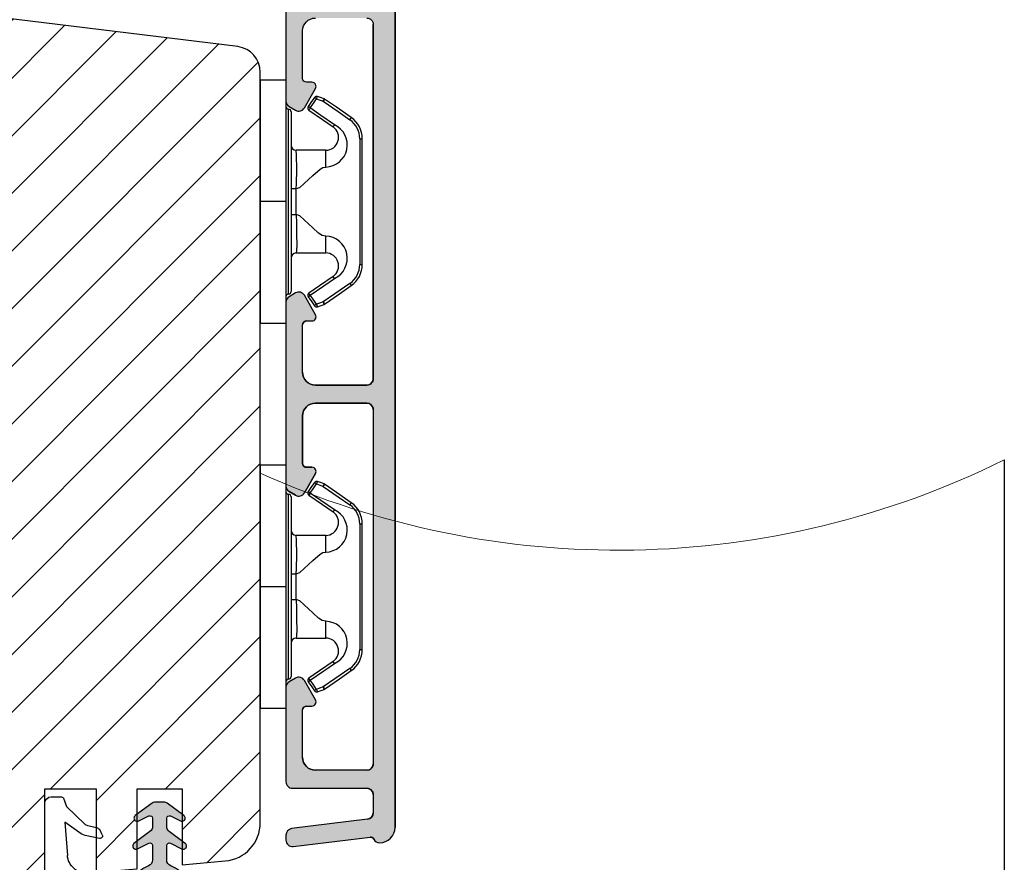
# Model space of a CAD drawing. Units: millimetres. Extents: x 63 to 1919, y -1092 to -320.
# Drawn here: x 264 to 284, y -492 to -475 of the extents above; entities that cross this region are included whole.
import ezdxf

# ---------------------------------------------------------------- set-up
doc = ezdxf.new("R2010")
doc.units = ezdxf.units.MM
doc.layers.get('0').update_dxf_attribs({"lineweight": 0})
for name, color, linetype, lineweight in [('03 FRAME', 40, 'Continuous', 25), ('04 FRAME HATCH', 40, 'Continuous', 0), ('05 SASH', 40, 'Continuous', 25), ('06 SASH HATCH', 40, 'Continuous', 0), ('09 ALUMINIUM', 55, 'Continuous', 25), ('13 GASKET', 254, 'Continuous', 25), ('14 GASKET HATCH', 254, 'Continuous', 0), ('15 CLIPS', 22, 'Continuous', 25), ('22 GLASKLODS', 22, 'Continuous', 25)]:
    doc.layers.add(name, color=color, linetype=linetype, lineweight=lineweight)

# ---------------------------------------------------------------- blocks, each defined once
blk = doc.blocks.new('A$C5A905CC1')
at = {"layer": '14 GASKET HATCH'}
h = blk.add_hatch(color=256, dxfattribs=at)
edge = h.paths.add_edge_path()
edge.add_arc((-2.313563893234456, 1.239754257969733), 0.3000000000015715, 233.5310108141654, 269.9999999989571, ccw=False)
edge.add_line((-2.491880179088184, 0.9985006524002529), (-3.81099595635169, 1.97349054094957))
edge.add_arc((-3.662399051479333, 2.174535212258599), 0.2499999999988002, 179.9999999997253, 233.5310108153791, ccw=False)
edge.add_arc((-3.662399051478661, 2.174535212257958), 0.249999999999472, 57.980970379606276, 179.9999999995784, ccw=False)
edge.add_line((-3.529848827274691, 2.38650322414469), (-2.750632812760159, 2.003444886031502))
edge.add_arc((-2.662399051477063, 2.182929713718137), 0.1999999999996579, 243.8215206138163, 359.9999999992637)
edge.add_line((-2.462399051477405, 2.182929713715566), (-2.462399051477405, 2.824519991689158))
edge.add_arc((-2.9623990514772, 2.82451999168681), 0.4999999999997948, 2.689985927395688e-10, 53.53101081525221)
edge.add_line((-2.665205241730291, 3.226609334305977), (-3.910995956353872, 4.147402922659239))
edge.add_arc((-3.762399051477909, 4.348447593970088), 0.2500000000024062, 179.9999999993083, 233.5310108149621, ccw=False)
edge.add_arc((-3.762399051480843, 4.348447593971266), 0.249999999999472, 57.980970379606276, 179.9999999995784, ccw=False)
edge.add_line((-3.629848827276874, 4.560415605857997), (-2.750288927320071, 4.130118268021761))
edge.add_arc((-2.662399051478162, 4.309771739251227), 0.2000000000007568, 243.9312453548507, 360.0000000002295)
edge.add_line((-2.462399051477405, 4.309771739252028), (-2.462399051477405, 5.429505158688698))
edge.add_arc((-2.962399051480014, 5.429505158689556), 0.5000000000026095, 359.9999999999017, 429.5126848851589)
edge.add_arc((-1.912399051479028, 8.239754257970297), 2.499999999999105, 179.999999999482, 249.5126848852916, ccw=False)
edge.add_arc((-1.912399051478474, 8.239754257971413), 2.499999999999659, 89.99999999974199, 179.9999999995076, ccw=False)
edge.add_arc((-1.912399051484289, 8.239754257967942), 2.50000000000313, 44.999999999774104, 89.99999999960869, ccw=False)
edge.add_arc((-1.912399051474861, 8.239754257967567), 2.499999999996728, 8.031975085032173e-11, 44.999999999932925, ccw=False)
edge.add_arc((-1.912399051478876, 8.239754257971434), 2.500000000000743, 290.48731511473443, 359.9999999999917, ccw=False)
edge.add_arc((-0.8623990514753411, 5.429505158688926), 0.500000000003519, 110.4873151149135, 180.0000000000261)
edge.add_line((-1.36239905147886, 5.429505158688698), (-1.36239905147886, 4.309771739252028))
edge.add_arc((-1.162399051478103, 4.309771739251227), 0.2000000000007571, 179.9999999997705, 296.0687546451493)
edge.add_line((-1.074509175636194, 4.130118268021761), (-0.1949492756830296, 4.560415605857997))
edge.add_arc((-0.06239905147960934, 4.348447593970275), 0.2500000000000213, -1.850253283919301e-10, 122.01902962016649, ccw=False)
edge.add_arc((-0.06239905147953084, 4.348447593966156), 0.249999999999943, -53.53101081421022, 7.589164852106478e-10, ccw=False)
edge.add_line((0.0861978533976071, 4.147402922659239), (-1.159592861225974, 3.226609334305977))
edge.add_arc((-0.8623990514790656, 2.82451999168681), 0.4999999999997947, 126.4689891847478, 179.999999999731)
edge.add_line((-1.36239905147886, 2.824519991689158), (-1.36239905147886, 2.182929713715566))
edge.add_arc((-1.162399051479202, 2.182929713718137), 0.1999999999996582, 180.0000000007363, 296.1784793861837)
edge.add_line((-1.074165290196106, 2.003444886031502), (-0.2949492756815744, 2.38650322414469))
edge.add_arc((-0.1623990514781541, 2.174535212256967), 0.2500000000000216, -1.8491164155420847e-10, 122.0190296201664, ccw=False)
edge.add_arc((-0.1623990514762883, 2.174535212258274), 0.2499999999981557, 306.46898918454644, 359.9999999995154, ccw=False)
edge.add_line((-0.01380214660457568, 1.97349054094957), (-1.332917923868081, 0.9985006524002529))
edge.add_arc((-1.511234209721926, 1.239754257970085), 0.3000000000019241, 270.0000000003703, 306.46898918581246, ccw=False)
edge.add_line((-1.511234209719987, 0.9397542579681613), (-2.313563893239916, 0.9397542579681613))
edge = h.paths.add_edge_path(flags=16)
edge.add_arc((-1.912399051482802, 8.239754257971567), 1.899999999997786, -36.67934481227309, 11.228400938444395, ccw=False)
edge.add_arc((-0.3084169782435188, 7.045082123574087), 0.09999999999691905, 143.3206551864913, 209.7424767078083)
edge.add_arc((-0.5688961672310183, 6.896251373719327), 0.1999999999996071, -119.74247670902753, 29.742476710555195, ccw=False)
edge.add_arc((-0.7177269170857494, 6.635772184728289), 0.09999999999997713, 60.25752329015628, 126.6793448115152)
edge.add_arc((-1.912399051486032, 8.23975425796948), 1.899999999997932, 233.32065518777222, 306.67934481241144, ccw=False)
edge.add_arc((-3.107071185884387, 6.635772184723516), 0.1000000000026542, 53.3206551875142, 119.7424767070156)
edge.add_arc((-3.255901935741842, 6.896251373715631), 0.1999999999992163, 150.2575232905621, 299.7424767109657, ccw=False)
edge.add_arc((-3.516381124730709, 7.045082123573468), 0.1000000000000239, 330.2575232888153, 396.679344812626)
edge.add_arc((-1.912399051496797, 8.239754257969585), 1.899999999989559, 168.7715990614454, 216.6793448123834, ccw=False)
edge.add_arc((-3.677944810185864, 8.590251296370202), 0.1000000000027369, 93.79771282433268, 168.7715990631231, ccw=False)
edge.add_arc((-3.697815030978064, 8.889592530292116), 0.1999999999976388, 273.7977128194559, 406.2022871789935)
edge.add_arc((-3.490180722525279, 9.106128887407515), 0.1000000000014843, 151.2284009294407, 226.2022871795994, ccw=False)
edge.add_arc((-1.912399051486596, 8.239754257972358), 1.899999999999963, 98.77159906144539, 151.2284009379553, ccw=False)
edge.add_arc((-2.186891784336372, 10.01870162639471), 0.09999999999881146, 23.797712820998186, 98.77159906016408, ccw=False)
edge.add_arc((-1.912399051485409, 10.13975425797321), 0.2000000000013062, 203.7977128203503, 336.2022871796497)
edge.add_arc((-1.637906318636265, 10.01870162639993), 0.0999999999950405, 81.22840093422963, 156.2022871813172, ccw=False)
edge.add_arc((-1.912399051488639, 8.239754257969473), 1.900000000004597, 28.771599061566576, 81.22840093821941, ccw=False)
edge.add_arc((-0.3346173804459082, 9.106128887407051), 0.100000000001405, -46.202287179262385, 28.771599061375127, ccw=False)
edge.add_arc((-0.126983071993097, 8.889592530291711), 0.1999999999976925, 133.7977128208551, 266.202287178555)
edge.add_arc((-0.1468532927838458, 8.590251296370862), 0.1000000000015221, 11.228400936628987, 86.20228718043478, ccw=False)
at = {"layer": '13 GASKET'}
blk.add_lwpolyline([(-2.313563893239916, 0.9397542579681613, -0.160482808728823), (-2.491880179088184, 0.9985006524002529), (-3.81099595635169, 1.97349054094957, -0.2379155202608505), (-3.912399051478133, 2.174535212259798, -0.5891568643522112), (-3.529848827274691, 2.38650322414469), (-2.750632812760159, 2.003444886031502, 0.5553275361855571), (-2.462399051477405, 2.182929713715566), (-2.462399051477405, 2.824519991689158, 0.2379155202577592), (-2.665205241730291, 3.226609334305977), (-3.910995956353872, 4.147402922659239, -0.2379155202608505), (-4.012399051480315, 4.348447593973106, -0.5891568643522112), (-3.629848827276874, 4.560415605857997), (-2.750288927320071, 4.130118268021761, 0.5547012925940934), (-2.462399051477405, 4.309771739252028), (-2.462399051477405, 5.429505158688698, 0.3129626543681778), (-2.787399051478133, 5.897880008571519, -0.312962654370824), (-4.412399051478133, 8.2397542579929, -0.4142135623718963), (-1.912399051467219, 10.73975425797107, -0.1989123673789082), (-0.1446320985087368, 10.00752121092955, -0.1989123673789895), (0.5876009485218674, 8.239754257971072, -0.3129626543681778), (-1.037399051478133, 5.897880008571519, 0.3129626543674849), (-1.36239905147886, 5.429505158688698), (-1.36239905147886, 4.309771739252028, 0.5547012925940936), (-1.074509175636194, 4.130118268021761), (-0.1949492756830296, 4.560415605857997, -0.5891568643544405), (0.1876009485204122, 4.348447593969468, -0.2379155202576937), (0.0861978533976071, 4.147402922659239), (-1.159592861225974, 3.226609334305977, 0.2379155202577592), (-1.36239905147886, 2.824519991689158), (-1.36239905147886, 2.182929713715566, 0.555327536185557), (-1.074165290196106, 2.003444886031502), (-0.2949492756815744, 2.38650322414469, -0.5891568643544405), (0.0876009485218674, 2.17453521225616, -0.2379155202576937), (-0.01380214660457568, 1.97349054094957), (-1.332917923868081, 0.9985006524002529, -0.1604828087317341), (-1.511234209719987, 0.9397542579681613)], format="xyb", close=True, dxfattribs=at)
blk.add_lwpolyline([(-0.04876741729822243, 8.609723354056769, -0.2121358758887536), (-0.3886160819020006, 7.104815730293922, 0.2982166266963211), (-0.3952433745726012, 6.995471873626229, -0.7637626158293958), (-0.6681166671332903, 6.722598581058264, 0.2982166266965203), (-0.7774605238046206, 6.715971288391302, -0.3314867027973096), (-3.047337579162559, 6.715971288387664, 0.2982166266876934), (-3.156681435833889, 6.722598581058264, -0.7637626158350682), (-3.429554728401854, 6.995471873618953, 0.2982166267081692), (-3.436182021068817, 7.104815730293922, -0.2121358758897588), (-3.776030685672595, 8.609723354056769, -0.3393271914647967), (-3.684568217122433, 8.690031707679736, 0.6519202405257142), (-3.559392158676928, 9.033950101700611, -0.3393271915201133), (-3.577835259799031, 9.154260811279528, -0.2329685710395339), (-2.20214138060328, 10.11753203575063, -0.3393271914666278), (-2.095394206720812, 10.05905250358774, 0.6519202405242336), (-1.729403896250005, 10.05905250358774, -0.3393271915051703), (-1.622656722360261, 10.11753203575063, -0.2329685710401912), (-0.2469628431645106, 9.154260811264976, -0.3393271914737869), (-0.2654059442938888, 9.033950101700611, 0.6519202405142891), (-0.1402298858556605, 8.690031707679736, -0.3393271914892008), (-0.04876741729822243, 8.609723354056769, -5.53287925955306)], format="xyb", dxfattribs=at)
blk = doc.blocks.new('A$C789324D9')
at = {"layer": '14 GASKET HATCH'}
h = blk.add_hatch(dxfattribs=at)
h.set_pattern_fill('ANSI31', color=43, scale=0.1, style=0)
h.set_pattern_definition([(135, (7.168774692087027, 1.115849404715846), (0.2245064030267288, 0.2245064030267289), [])])
edge = h.paths.add_edge_path()
edge.add_arc((3.076101772010588, 14.54373240245695), 3.580456523704592, 90, 90.04882960473041)
edge.add_arc((6.687044913272985, 16.9910359627138), 3, 186.5449472546969, 214.6740105645392)
edge.add_arc((3.408551856169652, 16.61489333748614), 0.3, 6.5449472546969, 98.43768526705769)
edge.add_line((3.076101772010588, 18.12418892616188), (4.868843565925999, 18.12418892616188))
edge.add_arc((6.687044913272985, 16.9910359627138), 1.7, 155.3813656543211, 233.3541924780986)
edge.add_arc((4.868843565925999, 17.82418892616261), 0.3, 335.3813656543211, 450)
edge.add_line((1.39640527782467, 16.61969565964318), (3.364531754275959, 16.91164614813533))
edge.add_line((-0.1663972504011326, 17.92729047715693), (3.07305037351216, 18.1241876259046))
edge.add_line((0.07063353113335324, 17.12589703774574), (1.39640527782467, 16.61969565964318))
edge.add_arc((-0.05901566534339509, 17.64716694156959), 0.3, 110.9736532811674, 227.9193631346101)
edge.add_line((0.07063353113335324, 17.12589703774574), (-0.2600684142271348, 17.42450623069453))
edge.add_arc((3.973117711590021, 15.1136443828982), 0.3, 344.850224020102, 394.6740105645393)
edge.add_line((5.675832487089792, 14.1645985072937), (6.675203165621497, 13.92395798023426))
edge.add_line((7.007590178149258, 14.6337791097103), (5.672371811322591, 15.62705704199107))
edge.add_arc((5.605602186862598, 13.87293482266614), 0.3, 76.46136421897855, 164.8502240201019)
edge.add_arc((6.768843565925636, 14.31284289306859), 0.4, 256.4613642189785, 413.3541924780986)
edge.add_line((4.262691497202468, 15.03524143215327), (3.564301900378268, 12.75580637949315))
edge.add_line((5.316028401248332, 13.95133777341107), (4.819121638036449, 12.41606025959481))
edge.add_arc((1.633809996290438, 13.27849271779996), 2, 305.8591529447664, 344.850224020102)
edge.add_arc((0.7010544812419539, 14.56897984204261), 3.592290761353148, 292.593089032256, 305.8591529447664)
edge.add_arc((2.168843565925272, 10.73626775128287), 0.5, 280.7991157887807, 450)
edge.add_line((2.081154982333828, 11.25237381765692), (2.168843565925272, 11.23626775128287))
edge.add_arc((1.023864632506957, 14.08011304539468), 4.03006633689945, 277.1829065920173, 287.8999171167857)
edge.add_line((1.527773021263783, 10.08167447321102), (1.573702474508536, 8.491937097955088))
edge.add_arc((2.03294604328039, 9.34934965175853), 0.3, 110.5726536141533, 181.599578204024)
edge.add_arc((0.02393277824194229, 14.70199846052856), 5.417253148946114, 290.5726536141532, 310.8454930142551)
edge.add_arc((1.633809996290438, 13.27849271779996), 3.3, 305.8591529447664, 344.850224020102)
edge.add_arc((2.07109503270658, 8.682187592705304), 0.3, 180.7998793103756, 264.9469934722432)
edge.add_line((1.733062947110739, 9.34097536779882), (1.771124266680999, 8.677999570471002))
edge.add_arc((1.87362240130642, 8.49886800772947), 0.3, 181.3238240436723, 264.9469934722432)
edge.add_arc((5.370633531134445, 6.884730041274452), 1, 0, 85.91438322005483)
edge.add_arc((5.370633531134445, 6.884730041274452), 1.2, 1.198875204443933, 85.91438322005483)
edge.add_line((1.847199204308708, 8.200033915531094), (5.44188058112195, 7.882188741103164))
edge.add_line((2.044671835710687, 8.383353500506928), (5.459496045785272, 8.081411469236627))
edge.add_arc((6.47039273498558, 6.907745113352576), 0.1, 265.1507593517914, 361.198875204444)
edge.add_line((6.370633531134445, 6.81584924467461), (6.46193931401649, 6.808103055594984))
edge.add_line((6.370633531134445, 6.884730041274452), (6.370633531134445, 6.81584924467461))
at = {"layer": '13 GASKET', "color": 0}
for p, q in [((-0.1663972504011326, 17.92729047715693), (3.07305037351216, 18.1241876259046)), ((3.076101772010588, 18.12418892616188), (4.868843565925999, 18.12418892616188)), ((0.07063353113335324, 17.12589703774574), (-0.2600684142271348, 17.42450623069453)), ((0.07063353113335324, 17.12589703774574), (1.39640527782467, 16.61969565964318)), ((0.07063353113335324, 17.12589703774574), (0.07063353113335324, 1.615849244673882)), ((1.39640527782467, 16.61969565964318), (3.364531754275959, 16.91164614813533)), ((1.39640527782467, 16.61969565964318), (1.492605429124524, 11.60347493004883)), ((7.007590178149258, 14.6337791097103), (5.672371811322591, 15.62705704199107)), ((4.262691497202468, 15.03524143215327), (3.564301900378268, 12.75580637949315)), ((5.316028401248332, 13.95133777341107), (4.819121638036449, 12.41606025959481)), ((5.675832487089792, 14.1645985072937), (6.675203165621497, 13.92395798023426)), ((1.738329899822929, 11.31534168995495), (2.081154982333828, 11.25237381765692)), ((2.081154982333828, 11.25237381765692), (2.168843565925272, 11.23626775128287)), ((2.168843565925272, 11.23626775128287), (2.168843565925272, 11.23626775128287)), ((1.527773021263783, 10.08167447321102), (1.573702474508536, 8.491937097955088)), ((1.733062947110739, 9.34097536779882), (1.771124266680999, 8.677999570471002)), ((1.847199204308708, 8.200033915531094), (5.44188058112195, 7.882188741103164)), ((2.044671835710687, 8.383353500506928), (5.459496045785272, 8.081411469236627)), ((3.45078824214761, 7.063562729788828), (6.370633531134445, 6.81584924467461)), ((6.370633531134445, 6.884730041274452), (6.370633531134445, 6.81584924467461)), ((6.370633531134445, 6.81584924467461), (6.46193931401649, 6.808103055594984)), ((1.632134607853004, 3.091126151364733), (1.828000337902267, 5.678586427322443)), ((2.718249481928069, 3.87016430647418), (1.632134607853004, 3.091126151364733)), ((4.328626107950186, 4.358512874390726), (3.21031296217916, 4.128945006781578)), ((4.547729004125358, 4.073155490004865), (4.34772900412645, 3.67315549000341)), ((1.751742289827234, 1.878456508089585), (3.182684805171448, 3.237441078301345)), ((4.214903434634834, 3.567974242196215), (3.433184079856801, 3.382971894236107)), ((1.533303221345705, 1.211231783876428), (1.751742289827234, 1.878456508089585)), ((0.5706335311333532, 1.115849244673882), (1.313913853471604, 1.115849244673882))]:
    blk.add_line(p, q, dxfattribs=at)
for centre, radius, start, end in [((-0.05901566534339509, 17.64716694156959), 0.3, 110.9736532811674, 227.9193631346101), ((3.076101772010588, 14.54373240245695), 3.580456523704592, 90, 90.04882960473041), ((4.868843565925999, 17.82418892616261), 0.3, 335.3813656543211, 90), ((6.687044913272985, 16.9910359627138), 1.7, 155.3813656543211, 233.3541924780986), ((3.408551856169652, 16.61489333748614), 0.3, 6.5449472546969, 98.43768526705769), ((6.687044913272985, 16.9910359627138), 3, 186.5449472546969, 214.6740105645392), ((3.973117711590021, 15.1136443828982), 0.3, 344.850224020102, 34.67401056453926), ((6.768843565925636, 14.31284289306859), 0.4, 256.4613642189785, 53.35419247809862), ((5.605602186862598, 13.87293482266614), 0.3, 76.46136421897855, 164.8502240201019), ((1.633809996290438, 13.27849271779996), 2, 305.8591529447664, 344.850224020102), ((1.633809996290438, 13.27849271779996), 3.3, 305.8591529447664, 344.850224020102), ((1.792525355920588, 11.61040583982322), 0.3, 181.3238240436723, 259.5922886875476), ((0.7010544812419539, 14.56897984204261), 3.592290761353148, 292.593089032256, 305.8591529447664), ((2.168843565925272, 10.73626775128287), 0.5, 280.7991157887807, 90), ((1.023864632506957, 14.08011304539468), 4.03006633689945, 277.1829065920173, 287.8999171167857), ((0.02393277824194229, 14.70199846052856), 5.417253148946114, 290.5726536141532, 310.8454930142551), ((2.03294604328039, 9.34934965175853), 0.3, 110.5726536141533, 181.599578204024), ((1.87362240130642, 8.49886800772947), 0.3, 181.3238240436723, 264.9469934722432), ((2.07109503270658, 8.682187592705304), 0.3, 180.7998793103756, 264.9469934722432), ((5.370633531134445, 6.884730041274452), 1, 0, 85.91438322005483), ((5.370633531134445, 6.884730041274452), 1.2, 1.198875204443933, 85.91438322005483), ((3.323986927620354, 5.568931863439502), 1.5, 85.15075935179141, 175.8077645983762), ((6.47039273498558, 6.907745113352576), 0.1, 265.1507593517914, 1.198875204443933), ((3.411400252054591, 3.149371680352488), 1, 101.6005479815669, 133.8800400531641), ((4.368843565925999, 4.162598209106363), 0.1999999999999993, 333.434948822922, 101.6005479815669), ((3.54833375162525, 2.896411976966192), 0.5, 103.3146959871909, 136.9953116262393), ((4.168843565925272, 3.762598209104908), 0.1999999999999993, 283.3146959871909, 333.434948822922), ((0.5706335311333532, 1.615849244673882), 0.5, 180, 270), ((1.313913853471604, 1.415849244676792), 0.3, 270, 316.9953116262393)]:
    blk.add_arc(centre, radius, start, end, dxfattribs=at)
blk = doc.blocks.new('b')
at = {"layer": '15 CLIPS'}
for p, q in [((1725.674588023891, -2993.348521290714), (1725.674588023891, -2991.348520962888)), ((1744.674581825008, -2991.348520962888), (1725.674588023891, -2991.348520962888)), ((1735.174555122127, -2993.348521290714), (1735.174555122127, -2991.348520962888)), ((1744.674581825008, -2991.348520962888), (1744.674581825008, -2993.348521290714)), ((1735.174555122127, -2993.348521290714), (1725.674588023891, -2993.348521290714)), ((1727.974552451839, -2993.548520950967), (1735.174555122127, -2993.548520950967)), ((1744.674581825008, -2993.348521290714), (1735.174555122127, -2993.348521290714)), ((1735.174555122127, -2993.548520950967), (1742.374557792415, -2993.548520950967)), ((1735.174555122127, -2993.748520611221), (1728.174585639705, -2993.748520611221)), ((1731.17460662054, -2994.148519931728), (1731.174606620541, -2996.448521612579)), ((1734.163004695644, -2993.748520611221), (1734.163004695644, -2994.148519931728)), ((1734.163004695644, -2994.148519931728), (1736.18610554861, -2994.148519931728)), ((1742.174584209194, -2993.748520611221), (1735.174555122127, -2993.748520611221)), ((1736.18610554861, -2993.748520611221), (1736.18610554861, -2994.148519931728)), ((1739.174563228359, -2996.448521612579), (1739.174563228359, -2994.148519931728)), ((1727.766651450863, -2995.082509814197), (1727.880615531673, -2995.246847270423)), ((1742.468554317226, -2995.246847270423), (1742.582518398037, -2995.082509814197)), ((1731.174606620541, -2996.448521612579), (1732.480663596859, -2996.448521612579)), ((1737.868506252041, -2996.448521612579), (1739.174563228359, -2996.448521612579)), ((1740.071791946163, -2999.09851804226), (1730.277377902737, -2999.09851804226)), ((1730.277377902737, -2999.09851804226), (1730.277377902737, -2999.298521427804)), ((1730.277377902737, -2999.298521427804), (1740.071791946163, -2999.298521427804)), ((1740.071791946163, -2999.09851804226), (1740.071791946163, -2999.298521427804))]:
    blk.add_line(p, q, dxfattribs=at)
at = {"layer": '15 CLIPS', "flags": 128}
for points in [[(1734.163004695644, -2994.148519931728), (1734.162945090999, -2994.148519931728), (1733.507472812404, -2994.16228487938), (1732.580262958278, -2994.179275928432), (1731.830198108425, -2994.182345567638), (1731.342989742031, -2994.169161765271), (1731.17460662054, -2994.148519931728), (1731.17460662054, -2994.148519931728)], [(1732.480663596859, -2996.448521612579), (1732.546288310757, -2996.165019570285), (1732.720691501369, -2995.881521253282), (1733.133155643215, -2995.436021237069), (1734.063703357448, -2994.42352086156), (1734.163004695644, -2994.148519931728)], [(1736.18610554861, -2994.148519931728), (1736.285466491451, -2994.42352086156), (1737.216014205684, -2995.436021237069), (1737.714309036007, -2996.003021596366), (1737.827200233211, -2996.225771604472), (1737.868506252041, -2996.448521612579)], [(1727.766651450863, -2995.082509814197), (1727.371353446712, -2995.356672553712), (1727.060813247432, -2995.57208373993)], [(1729.35290986227, -2997.018472401792), (1728.620428382626, -2995.962527690822), (1728.044945537319, -2995.13285711258)], [(1742.30422431158, -2995.13285711258), (1741.571742831936, -2996.18880182355), (1740.996259986629, -2997.018472401792)], [(1742.468554317226, -2995.246847270423), (1742.400783836116, -2995.199860183889), (1742.34141760992, -2995.158647297317), (1742.313045799007, -2995.138988940412), (1742.30422431158, -2995.13285711258)], [(1743.288356601467, -2995.57208373993), (1742.893058597316, -2995.297921000415), (1742.582518398037, -2995.082509814197)], [(1727.174836932888, -2995.736417470866), (1727.09723168539, -2995.764271466428), (1727.029163181057, -2995.788701920205), (1726.996678649654, -2995.800354628259), (1726.986605464687, -2995.80399051159)], [(1726.986605464687, -2995.80399051159), (1727.089661895504, -2996.09119176715), (1727.170664607754, -2996.316847501689)], [(1727.174836932888, -2995.736417470866), (1727.12780886816, -2995.66868424266), (1727.08662205862, -2995.609265862399), (1727.066952525844, -2995.580927579099), (1727.060813247432, -2995.57208373993)], [(1727.174836932888, -2995.736417470866), (1727.570075332393, -2995.462258456641), (1727.880615531673, -2995.246847270423)], [(1727.358896075954, -2996.249274460965), (1727.255839645138, -2995.962073205405), (1727.174836932888, -2995.736417470866)], [(1727.880615531673, -2995.246847270423), (1728.613097011318, -2996.302791981393), (1729.188579856625, -2997.132462559634)], [(1741.160589992275, -2997.132462559634), (1741.89307147192, -2996.076517848664), (1742.468554317226, -2995.246847270423)], [(1742.468554317226, -2995.246847270423), (1742.863792716732, -2995.521006284648), (1743.174332916012, -2995.736417470866)], [(1743.174332916012, -2995.736417470866), (1743.07121688055, -2996.023618726426), (1742.990214168301, -2996.249274460965)], [(1743.174332916012, -2995.736417470866), (1743.221301376095, -2995.66868424266), (1743.262547790279, -2995.609265862399), (1743.282217323055, -2995.580927579099), (1743.288356601467, -2995.57208373993)], [(1743.174332916012, -2995.736417470866), (1743.251938163509, -2995.764271466428), (1743.320006667843, -2995.788701920205), (1743.352431594601, -2995.800354628259), (1743.362564384212, -2995.80399051159)], [(1743.178445636501, -2996.316847501689), (1743.281561671963, -2996.029646246129), (1743.362564384212, -2995.80399051159)], [(1727.358896075954, -2996.249274460965), (1727.281350433102, -2996.277124731237), (1727.213281928768, -2996.301558910304), (1727.180797397365, -2996.313211618358), (1727.170664607754, -2996.316847501689)], [(1727.170664607754, -2996.316847501689), (1727.182585536709, -2996.343624888354), (1727.194566070309, -2996.363264618808)], [(1727.358896075954, -2996.249274460965), (1727.29118519949, -2996.29625782221), (1727.231759368648, -2996.337470708781), (1727.20344716238, -2996.357129065686), (1727.194566070309, -2996.363264618808)], [(1727.194566070309, -2996.363264618808), (1728.000659286251, -2997.525354026252), (1728.634018241634, -2998.438426403695)], [(1728.79834824728, -2998.324436245853), (1727.992255031338, -2997.162343113118), (1727.358896075954, -2996.249274460965)], [(1742.990214168301, -2996.249274460965), (1742.184180557003, -2997.411363868409), (1741.55082160162, -2998.324436245853)], [(1741.715151607265, -2998.438426403695), (1742.521244823208, -2997.276333270961), (1743.154544173946, -2996.363264618808)], [(1742.990214168301, -2996.249274460965), (1743.067819415798, -2996.277124731237), (1743.135887920132, -2996.301558910304), (1743.168372451534, -2996.313211618358), (1743.178445636501, -2996.316847501689)], [(1743.154544173946, -2996.363264618808), (1743.16944533514, -2996.338029502326), (1743.178445636501, -2996.316847501689)], [(1741.160589992275, -2997.132462559634), (1741.100091277828, -2997.090504615003), (1741.070646583309, -2997.070086298877), (1741.044360934963, -2997.051858453447), (1741.023022472134, -2997.0370541498), (1741.007823287716, -2997.026478050643), (1740.996259986629, -2997.018472401792)], [(1728.79834824728, -2998.324436245853), (1728.737849532833, -2998.366394190484), (1728.708404838314, -2998.38681250661), (1728.682119189968, -2998.40504035204), (1728.660780727138, -2998.419844655687), (1728.645581542721, -2998.430424480134), (1728.634018241634, -2998.438426403695)], [(1741.55082160162, -2998.324436245853), (1741.611320316067, -2998.366394190484), (1741.640705405941, -2998.38681250661), (1741.666991054287, -2998.40504035204), (1741.688329517116, -2998.419844655687), (1741.703588306179, -2998.430424480134), (1741.715151607265, -2998.438426403695)]]:
    blk.add_lwpolyline(points, dxfattribs=at)
at = {"layer": '15 CLIPS'}
for centre, radius, start, end in [((1727.774636185113, -2993.548437566613), 0.1999162841157195, 359.9761021382934, 90.01642684253714), ((1728.174576810269, -2993.54849625146), 0.2000243599548527, 180.0070750257789, 270.0025291391612), ((1742.174635172008, -2993.548597982469), 0.1999226352472523, 269.9853945792363, 0.02207643996827224), ((1742.574575791252, -2993.548539289814), 0.2000179996771818, 89.99564905503033, 179.9947467802374), ((1730.774564261904, -2994.148562970589), 0.4000423609518949, 0.00616421004845298, 89.99490299886635), ((1737.680334388485, -2967.45209613877), 26.73820792721736, 266.7964333864821, 273.2035666135169), ((1739.574605586995, -2994.148562970589), 0.4000423609518493, 90.00509700110108, 179.9938357899516), ((1727.880630221271, -2995.246800788785), 0.1999567064013017, 34.73919008847473, 124.7514281364961), ((1676.562550596112, -2921.09047172018), 90.18154924084618, 304.6842024126541, 304.8112670635605), ((1742.468538288677, -2995.246793387749), 0.1999513887642524, 55.24704775660296, 145.2623340184867), ((1727.174750147956, -2995.736368626348), 0.1999278399978054, 124.7425637718728, 199.7691616424899), ((1743.174243999605, -2995.736424848969), 0.2000742012953344, 340.2630085310463, 55.22526605446303), ((1730.754160519657, -2996.403199831268), 1.727097837253968, 204.9765625124734, 358.4962954301532), ((1730.174595361691, -2996.448511475086), 1.000011258901074, 214.7470536339564, 359.9994191709981), ((1739.595647749099, -2996.400126858901), 1.727819378015159, 181.6050160398656, 334.9221260175089), ((1740.174581654563, -2996.448488566535), 1.000018426750359, 180.0018933639298, 325.2516338311219), ((1664.023393728765, -3110.264531111615), 138.6911586203074, 55.21095446086177, 55.29357606292435), ((1658.801640952174, -2895.486098169375), 123.6377958477756, 304.7013941919377, 304.7940752842768), ((1730.277309678993, -2997.298643450656), 1.999877978312006, 214.7450829768983, 270.0019545855268), ((1730.278204597931, -2997.296914661576), 1.801603570355001, 214.7737449584011, 269.9737088957686), ((1740.07085594517, -2997.296705812178), 1.801812473197853, 270.0297638681862, 325.2227822776543), ((1740.071725188212, -2997.298385544884), 2.000135884033944, 270.0019123444893, 325.2510500930991)]:
    blk.add_arc(centre, radius, start, end, dxfattribs=at)

msp = doc.modelspace()

# ---------------------------------------------------------------- hatches: boundary and pattern name
at = {"layer": '06 SASH HATCH'}
h = msp.add_hatch(dxfattribs=at)
h.set_pattern_fill('ANSI31', color=256, scale=0.25, style=0)
h.set_pattern_definition([(45, (-699.8927727526045, -352.9633944293039), (-0.5612660075668221, 0.5612660075668221), [])])
h.paths.add_polyline_path([(269.0980164372639, -491.0478518125081), (269.0980164372639, -476.4308412794654, 0.3788661086954782), (268.6589511089663, -475.9345682036449), (257.0980164372639, -474.5150639163529), (256.4730164372636, -474.5150639163529, -0.4142135623732374), (256.0980164372639, -474.140063916353), (256.0980164372639, -470.7650639163529, 0.4931454260312325), (255.7833116759883, -470.5235824597806), (255.1545536922287, -470.6920576537635, 0.1125835509847111), (255.1001939453994, -470.8497106071962, -0.3108091034124262), (254.9153367201055, -471.0645591889863, 0.292611703428147), (253.8202717062812, -472.2545916498592), (253.6288750565903, -473.3400559895873, -0.2835093783481252), (253.4544542246462, -473.536117268898, 0.3312708873006534), (253.0980164372639, -474.0150639163529), (253.0980164372639, -495.2650639163529, 0.4142135623734616), (253.8480164372648, -496.0150639163529), (253.8638935189877, -496.0150639163529, 0.3419987131203289), (254.3480164372635, -495.6400639163519, -0.3419987131201424), (254.8321393555401, -495.2650639163515), (255.1138935189878, -495.2650639163515, -0.3419987131201037), (255.5980164372635, -495.6400639163519, 0.3419987131201508), (256.08213935554, -496.0150639163529), (257.0730164372638, -496.0150639163529, 0.4142135623733338), (257.4480164372638, -495.6400639163529), (257.4480164372638, -494.5150639163515), (259.1105164372638, -494.5150639163515), (259.1105164372638, -492.0150639163515), (260.1105164372638, -492.0150639163515), (260.1105164372638, -494.5150639163515), (261.7730164372637, -494.5150639163515), (261.7730164372637, -494.8900639163509, 0.4400105308919646), (262.1806998407938, -495.2636369281352), (264.5056998407939, -495.0602257854387, 0.3420336308069171), (264.842905519725, -494.748354205373), (264.8387587418797, -494.7481021597069, -0.5597157698717188), (264.8153409509239, -494.6224060980915), (264.8480164372639, -494.5929015827953), (264.8480164372639, -492.106927013055), (264.8980164372637, -492.102552579878), (264.8980164372636, -490.6702418515861), (264.8980164372637, -490.3900639163658), (265.8980164372637, -490.3900639163658), (265.8980164372637, -491.1497373423455), (265.9340839131387, -491.1582731009671, -0.222245217041211), (265.9672903055117, -491.1845684129188), (266.0172903055118, -491.2845684129192, -0.6258745016027364), (265.9625145814681, -491.3559077590154), (265.8980164372637, -491.3426675485379), (265.8980164372637, -492.0150639163383), (266.6980164372638, -491.9450729855069), (266.6980164372638, -491.5614279940633, -0.5405659577111129), (266.6105180297203, -491.5041451028983, -0.2379155202592483), (266.6358688035019, -491.4538839350699), (266.6980164372638, -491.4079491387774), (266.6980164372638, -491.0231670074492, -0.4142060996728354), (266.6355180297209, -490.96066700747, -0.2379155202590739), (266.6608688035025, -490.9104058396425), (266.6980164372638, -490.8829491387788), (266.6980164372638, -490.3900639163658), (267.5730164372638, -490.3900639163658), (267.5730164372638, -490.882946784733), (267.6101672559395, -490.9104058396427, -0.2379155202574776), (267.6355180297209, -490.9606670074691, -0.4142210251120767), (267.5730164372638, -491.023167007449), (267.5730164372638, -491.4079467847316), (267.6351672559392, -491.4538839350694, -0.2379155202597628), (267.6605180297205, -491.5041451028974, -0.540583919718822), (267.5730164372638, -491.5614266040532), (267.5730164372638, -491.8685204049096), (268.4133832443348, -491.794997836076, 0.3888787318491103)])
h.paths.add_polyline_path([(253.8202717062812, -472.2545916498592, -0.292611703428147), (254.9153367201055, -471.0645591889863, 0.3108091034124262), (255.1001939453994, -470.8497106071962, -0.1125835509847111), (255.1545536922287, -470.6920576537635), (253.6539021534369, -471.0941560217032, 0.3394542588634534), (253.0980164372639, -471.8186003914199), (253.0980164372639, -474.0150639163529, -0.3312708873006534), (253.4544542246462, -473.536117268898, 0.2835093783481252), (253.6288750565903, -473.3400559895873)], flags=16)
at = {"layer": '09 ALUMINIUM'}
msp.add_hatch(color=256, dxfattribs=at).paths.add_polyline_path([(271.7230165192201, -474.9525639163529, 0.4142135623737626), (271.5355165192202, -474.7650639163529, -0.4142135623740138), (271.3480165192203, -474.5775639163531), (271.3480165192201, -474.2025639163529, -0.4142135623729051), (271.5355165192202, -474.0150639163529, 0.4142135623731563), (271.7230165192203, -473.8275639163531), (271.7230165192202, -471.4581121716147, 0.3278734089042484), (271.4600833267551, -471.1002490264762), (271.459374432145, -471.1000457542178), (271.4513805276514, -471.0977535389905), (269.4277438539586, -470.5174850603567, 0.4985816080552203), (269.3480165192202, -470.5775639163529), (269.3480165192203, -470.6313286761827, 0.3345953195023664), (269.5291071802659, -470.8716441001673), (269.5903564646503, -470.8892070498455, 0.2887155172961901), (269.6466562456252, -470.8728413948887, -0.6299407883505652), (269.7420284728368, -470.9001889409711, 0.6299407883505652), (269.8374007000483, -470.9275364870535, -0.6299407883465373), (269.9327729272597, -470.9548840331359, 0.1469097818379028), (269.9467895589188, -470.9832469542774, -0.2406648810154088), (269.9904050313405, -470.9962804993496), (269.9918269928214, -470.9976412706636), (269.9945142257442, -471.0002128659738, 0.1788937335689743), (270.0281451544713, -470.9822315792183, -0.6299407883460129), (270.1235173816826, -471.0095791253007, 0.6299407883493521), (270.218889608894, -471.0369266713834, -0.6299407883503315), (270.3142618361055, -471.0642742174655, 0.6299407883475272), (270.4096340633167, -471.0916217635482, -0.6299407883505652), (270.5050062905283, -471.1189693096306, 0.1590869644312591), (270.520853476, -471.1492030598486, -0.2552771006502625), (270.5671620488486, -471.1616629127873), (270.5687048584344, -471.1631393318433), (270.5694539259169, -471.1638561652854, 0.1660569639264168), (270.6003785177398, -471.146316855713, -0.6299407883515749), (270.6957507449513, -471.1736644017954, 0.6299407883465373), (270.7911229721627, -471.2010119478778, -0.6299407883505652), (270.8864951993743, -471.2283594939602, 0.2887155172964143), (270.9255676456106, -471.2720726949995), (271.0690249174631, -471.3132084057568), (271.2124821893151, -471.3543441165137, -0.3229689923496339), (271.2980165192209, -471.4729504438495), (271.2980165192208, -471.9410851899868, -0.4985816077292471), (271.1385618498688, -472.0612429020151), (270.7651433005071, -471.9542813593808, 0.2887155182081192), (270.7088435193526, -471.9706470142863, -0.6299407883465373), (270.6134712921412, -471.9432994682039, 0.6299407883469547), (270.5180990649295, -471.9159519221212, -0.6299407883477306), (270.422726837718, -471.8886043760388, 0.6299407883489349), (270.3273546105069, -471.8612568299564, -0.3573073249160097), (270.2585224701818, -471.8722728792132), (270.2373844743635, -471.8878035524684), (270.1904979372051, -471.9222523949664, -0.4139933302975148), (270.0856841256211, -471.9062647387673), (270.0115920773453, -471.8055806489268), (270.0115864663709, -471.8055730241429, -0.251459361841972), (270.0015660079548, -471.7353327603826, 0.2856519362984397), (269.9458657016608, -471.7518666456268, -0.6299407883507596), (269.8504934744495, -471.7245190995444, 0.6299407883483624), (269.755121247238, -471.6971715534619, -0.6299407883455276), (269.6597490200264, -471.6698240073795, 0.2887155172964143), (269.6206765737901, -471.6261108063403), (269.4277438539588, -471.5707882391665, 0.498581608052953), (269.3480165192203, -471.6308670951628), (269.3480165192202, -471.6671881475827), (269.3480165192203, -471.6846318549927, 0.3345953195034009), (269.5291071802658, -471.9249472789768), (271.2124821893128, -472.407647295323, -0.3229689923569211), (271.2980165192205, -472.5262536226588), (271.29801651922, -473.605697097037, -0.2880714391462751), (271.2697146324278, -473.6507436494383, 0.2880714391411097), (270.9230165192201, -474.2025639163529), (270.9230165192201, -474.5779340319573, 0.114444457049921), (270.9855457505562, -474.8475419020486, -0.5549658691368824), (270.8733068181755, -475.0275639163529), (270.5985911391031, -475.0275639163527, 0.4142135623930684), (270.548591139105, -475.0775639163529), (270.5193018172217, -475.0775639163529, 0.5988366527518263), (270.3885911391037, -475.0575639163529, -0.2360679775008394), (270.3485911391037, -475.0775639163529, -0.236067977505987), (270.3085911391037, -475.0575639163529, 0.5988366527483223), (270.1778804609856, -475.0775639163526), (270.1485911391021, -475.0775639163529, 0.4142135623972259), (270.0985911391045, -475.0275639163527), (269.7230165192201, -475.0275639163527, 0.4142135623708718), (269.5980165192201, -475.1525639163529), (269.5980165192203, -476.9928951327045, 0.2679491924330039), (269.66051651922, -477.1011483081773), (269.7855165192201, -477.1733170918258, 0.4142135623747892), (269.956269694693, -477.1275639163533), (270.1746403836258, -476.7493347882381, 0.5773502691889129), (270.1043359379635, -476.627563916353), (269.9980165192202, -476.627563916353, -0.4142135623721516), (269.9230165192201, -476.5525639163528), (269.9230165192201, -475.6275639163528, -0.4142135623732006), (270.17301651922, -475.3775639163528), (271.17301651922, -475.3775639163528, -0.4142135623733338), (271.29801651922, -475.5025639163528), (271.2980165192204, -482.4025639163529, -0.4142135623733339), (271.1730165192203, -482.5275639163527), (270.17301651922, -482.5275639163527, -0.4142135623730675), (269.9230165192201, -482.2775639163529), (269.9230165192201, -481.3525639163529, -0.4142135623680482), (269.9980165192203, -481.2775639163527), (270.1043359379637, -481.2775639163527, 0.5773502691903132), (270.1746403836257, -481.1557930444677), (269.9562696946933, -480.7775639163529, 0.4142135623722951), (269.7855165192203, -480.7318107408799), (269.6605165192202, -480.8039795245284, 0.2679491924285217), (269.5980165192203, -480.9122327000017), (269.5980165192203, -484.4928951327041, 0.2679491924291875), (269.6605165192202, -484.6011483081768), (269.7133424469546, -484.6316473717746), (269.7855165192202, -484.6733170918258, 0.4142135623732516), (269.9562696946933, -484.627563916353), (270.1746403836257, -484.2493347882381, 0.5773502691912467), (270.1043359379635, -484.1275639163528), (269.9980165192203, -484.1275639163528, -0.4142135623710798), (269.9230165192201, -484.0525639163525), (269.9230165192201, -483.1275639163528, -0.4142135623719696), (270.17301651922, -482.8775639163526), (271.1730165192203, -482.8775639163526, -0.4142135623724243), (271.2980165192203, -483.0025639163526), (271.2980165192203, -489.9025639163527, -0.4142135623751528), (271.1730165192203, -490.0275639163527), (270.17301651922, -490.0275639163527, -0.4142135623733339), (269.9230165192201, -489.7775639163527), (269.9230165192201, -488.8525639163529, -0.4142135623715237), (269.9980165192203, -488.7775639163527), (270.1043359379635, -488.7775639163527, 0.5773502691912467), (270.1746403836257, -488.6557930444677), (269.9563082377529, -488.27763067489), (269.9562696946933, -488.2775639163527, 0.4142135623738037), (269.7855165192202, -488.2318107408799), (269.6605165192204, -488.3039795245284, 0.2679491924287), (269.5980165192201, -488.4122327000012), (269.5980165192203, -490.2525639163528, 0.4142135623733338), (269.7230165192203, -490.3775639163528), (271.1730165192203, -490.3775639163528, -0.4142135623730674), (271.2980165192203, -490.5025639163526), (271.2980165192205, -490.859468418583, -0.3788661086925962), (271.1882501871461, -490.9835366875384), (270.4484488692334, -491.0743728675137), (269.7077828512945, -491.1653152193019, 0.3788661086945815), (269.5980165192202, -491.2893834882569), (269.5980165192203, -491.3901344708027, 0.4504671536900924), (269.738250187146, -491.5142027397581), (271.2357027400171, -491.3303386855808, -0.3169649902418557), (271.3118735151469, -491.3711358942047, 0.2845523163417085), (271.4240015818779, -491.4400622991007, 0.4132521600869142), (271.7230165192202, -491.1400639163529)])

# ---------------------------------------------------------------- linework, layer by layer
at = {"color": 4, "lineweight": -2}
for p, q in [((271.7230165192202, -474.9525639163529), (271.7230165192203, -491.1400639163529)), ((271.2980165192206, -482.4025639163529), (271.2980165192203, -475.5025639163528)), ((269.7855165192203, -480.7318107408799), (269.6605165192203, -480.8039795245284)), ((270.1746403836258, -481.1557930444679), (269.9562696946933, -480.7775639163529)), ((269.9980165192203, -481.2775639163529), (270.1043359379636, -481.2775639163529)), ((269.9230165192203, -482.2775639163529), (269.9230165192203, -481.3525639163529)), ((270.1730165192203, -482.5275639163529), (271.1730165192204, -482.5275639163529)), ((271.1730165192204, -482.8775639163528), (270.1730165192203, -482.8775639163528)), ((271.2980165192204, -483.0025639163528), (271.2980165192204, -489.9025639163529)), ((269.9230165192203, -483.1275639163528), (269.9230165192203, -484.0525639163528)), ((269.9980165192203, -484.1275639163528), (270.1043359379636, -484.1275639163528)), ((270.1746403836258, -484.2493347882378), (269.9562696946933, -484.6275639163528)), ((269.7855165192203, -484.6733170918258), (269.6605165192203, -484.6011483081771)), ((269.7855165192203, -488.2318107408797), (269.6605165192203, -488.3039795245284)), ((270.1746403836258, -488.6557930444677), (269.9562696946933, -488.2775639163527)), ((269.9230165192203, -489.7775639163529), (269.9230165192203, -488.8525639163527)), ((269.9980165192203, -488.7775639163527), (270.1043359379636, -488.7775639163527)), ((271.1730165192204, -490.0275639163529), (270.1730165192203, -490.0275639163529)), ((269.7230165192203, -490.3775639163528), (271.1730165192204, -490.3775639163528)), ((271.2980165192204, -490.5025639163528), (271.2980165192204, -490.859468418583)), ((271.188250187146, -490.9835366875382), (269.7077828512946, -491.1653152193019)), ((269.7382501871459, -491.5142027397581), (271.2357027400172, -491.3303386855808))]:
    msp.add_line(p, q, dxfattribs=at)
for centre, radius, start, end in [((269.8480165192203, -480.8400639163529), 0.124999999999998, 29.99999999997473, 120.0000000000554), ((269.9980165192203, -481.3525639163529), 0.075, 90, 180), ((270.1043359379636, -481.1963833350961), 0.08118058125668284, 270, 29.99999999987143), ((270.1730165192203, -482.2775639163529), 0.25, 180, 270), ((271.1730165192204, -482.4025639163529), 0.125, 270, 0), ((270.1730165192203, -483.1275639163528), 0.25, 90, 180), ((271.1730165192204, -483.0025639163528), 0.125, 0, 90), ((269.9980165192203, -484.0525639163528), 0.075, 180, 270), ((270.1043359379636, -484.2087444976096), 0.08118058125668284, 330.0000000001286, 90), ((269.8480165192203, -484.5650639163528), 0.124999999999998, 239.9999999999446, 330.0000000000253), ((269.8480165192203, -488.3400639163527), 0.124999999999998, 29.99999999997473, 120.0000000000554), ((270.1043359379636, -488.6963833350961), 0.08118058125668284, 270, 30.00000000005053), ((269.9980165192203, -488.8525639163527), 0.075, 90, 180), ((270.1730165192203, -489.7775639163529), 0.25, 180, 270), ((271.1730165192204, -489.9025639163529), 0.125, 270, 0), ((271.1730165192204, -490.5025639163528), 0.125, 0, 90), ((271.1730165192204, -490.859468418583), 0.125, 276.9999999999797, 0), ((271.4230165192204, -491.1400639163529), 0.2999999999999998, 270.1881334474999, 0), ((271.2448429407726, -491.4047796469541), 0.075, 26.65283070777471, 96.99999999999592), ((271.4235911391039, -491.3150629729556), 0.125, 206.6528307078368, 270.1881334474999)]:
    msp.add_arc(centre, radius, start, end, dxfattribs=at)
at = {"layer": '03 FRAME'}
msp.add_line((283.5980164372639, -483.9828596660967), (283.5980164372639, -499.2650639163529), dxfattribs=at)
at = {"layer": '04 FRAME HATCH'}
msp.add_arc((276.0739632485872, -468.7740406316187), 16.96819238485756, 245.724850015539, 296.3223603113694, dxfattribs=at)
at = {"layer": '05 SASH'}
msp.add_lwpolyline([(262.1806998407941, -495.2636369281352), (264.5056998407939, -495.0602257854387, 0.3888787318533743), (264.8480164372639, -494.6866527736541), (264.8480164372639, -492.106927013055), (264.8980164372637, -492.102552579878), (264.8980164372637, -490.3900639163658), (265.8980164372637, -490.3900639163658), (265.8980164372637, -492.0150639163383), (266.6980164372638, -491.9450729855069), (266.6980164372638, -490.3900639163658), (267.5730164372638, -490.3900639163658), (267.5730164372638, -491.8685204049096), (268.4133832443348, -491.794997836076, 0.3888787318491643), (269.0980164372639, -491.0478518125081), (269.0980164372639, -476.4308412794656, 0.3788661086956418), (268.6589511089663, -475.9345682036449), (257.0980164372639, -474.5150639163529)], format="xyb", dxfattribs=at)
at = {"layer": '09 ALUMINIUM'}
for points in [[(271.1730165192201, -475.3775639163528, -0.4142135623733338), (271.2980165192201, -475.5025639163528), (271.2980165192204, -482.4025639163529, -0.4142135623733338), (271.1730165192204, -482.5275639163529), (270.1730165192201, -482.5275639163529, -0.4142135623728792), (269.9230165192201, -482.2775639163529), (269.9230165192201, -481.3525639163529, -0.4142135623710798), (269.9980165192204, -481.2775639163529), (270.1043359379636, -481.2775639163527, 0.5773502691892546), (270.1746403836258, -481.1557930444679), (269.9562696946933, -480.7775639163529, 0.4142135623732046), (269.7855165192203, -480.7318107408799), (269.6605165192203, -480.8039795245286, 0.2679491924307628), (269.5980165192203, -480.9122327000017), (269.5980165192203, -484.4928951327041, 0.2679491924314286), (269.6605165192202, -484.6011483081768), (269.7855165192202, -484.6733170918258, 0.4142135623731137), (269.9562696946933, -484.6275639163528), (270.1746403836258, -484.2493347882378, 0.577350269188446), (270.1043359379636, -484.1275639163528), (269.9980165192204, -484.1275639163528, -0.4142135623715237), (269.9230165192201, -484.0525639163525), (269.9230165192201, -483.1275639163526, -0.4142135623727459), (270.1730165192201, -482.8775639163528), (271.1730165192204, -482.8775639163528, -0.4142135623733338), (271.2980165192204, -483.0025639163528), (271.2980165192204, -489.9025639163529, -0.4142135623733338), (271.1730165192204, -490.0275639163529), (270.1730165192201, -490.0275639163529, -0.4142135623728792), (269.9230165192201, -489.7775639163529), (269.9230165192201, -488.8525639163529, -0.4142135623715237), (269.9980165192204, -488.7775639163527), (270.1043359379635, -488.7775639163527, 0.5773502691904382), (270.1746403836257, -488.6557930444677), (269.9562696946933, -488.2775639163527, 0.4142135623731137), (269.7855165192202, -488.2318107408797), (269.6605165192202, -488.3039795245284, 0.2679491924316723), (269.5980165192203, -488.4122327000014), (269.5980165192203, -490.2525639163528, 0.4142135623733338), (269.7230165192203, -490.3775639163528), (271.1730165192204, -490.3775639163528, -0.4142135623733338), (271.2980165192204, -490.5025639163528), (271.2980165192204, -490.859468418583, -0.3788661086948414), (271.1882501871461, -490.9835366875382), (269.7077828512945, -491.1653152193019, 0.3788661086952309), (269.5980165192202, -491.2893834882569), (269.5980165192203, -491.3901344708029, 0.450467153691062), (269.7382501871459, -491.5142027397581), (271.2357027400172, -491.330338685581, -0.3169649902442012), (271.3118735151469, -491.3711358942047, 0.2845523163417085), (271.4240015818779, -491.4400622991007, 0.4132521600869142), (271.7230165192202, -491.1400639163529), (271.7230165192202, -474.9525639163529, 0.4142135623737626)], [(269.5980165192202, -475.1525639163529), (269.5980165192202, -476.9928951327043, 0.2679491924323381), (269.6605165192201, -477.1011483081773), (269.7855165192202, -477.173317091826, 0.4142135623739612), (269.9562696946931, -477.127563916353), (270.1746403836257, -476.7493347882381, 0.5773502691912467), (270.1043359379635, -476.627563916353), (269.9980165192203, -476.627563916353, -0.4142135623715237), (269.92301651922, -476.5525639163528), (269.92301651922, -475.6275639163526, -0.4142135623727459), (270.17301651922, -475.3775639163528)]]:
    msp.add_lwpolyline(points, format="xyb", dxfattribs=at)

# ---------------------------------------------------------------- block references
at = {"xscale": -0.25, "yscale": 0.25, "zscale": 0.25, "rotation": 180}
for name, p in [('A$C789324D9', (264.8803580544803, -490.2662795404177)), ('A$C5A905CC1', (267.6136177925904, -490.4170332044051))]:
    msp.add_blockref(name, p, dxfattribs=at)
at = {"layer": '22 GLASKLODS', "xscale": 0.25, "yscale": 0.25, "zscale": 0.25, "rotation": 90.00000000000001}
for p in [(-478.7391138034579, -912.7462026968849), (-478.7391138034579, -920.2462026968849)]:
    msp.add_blockref('b', p, dxfattribs=at)

doc.saveas('drawing.dxf')
